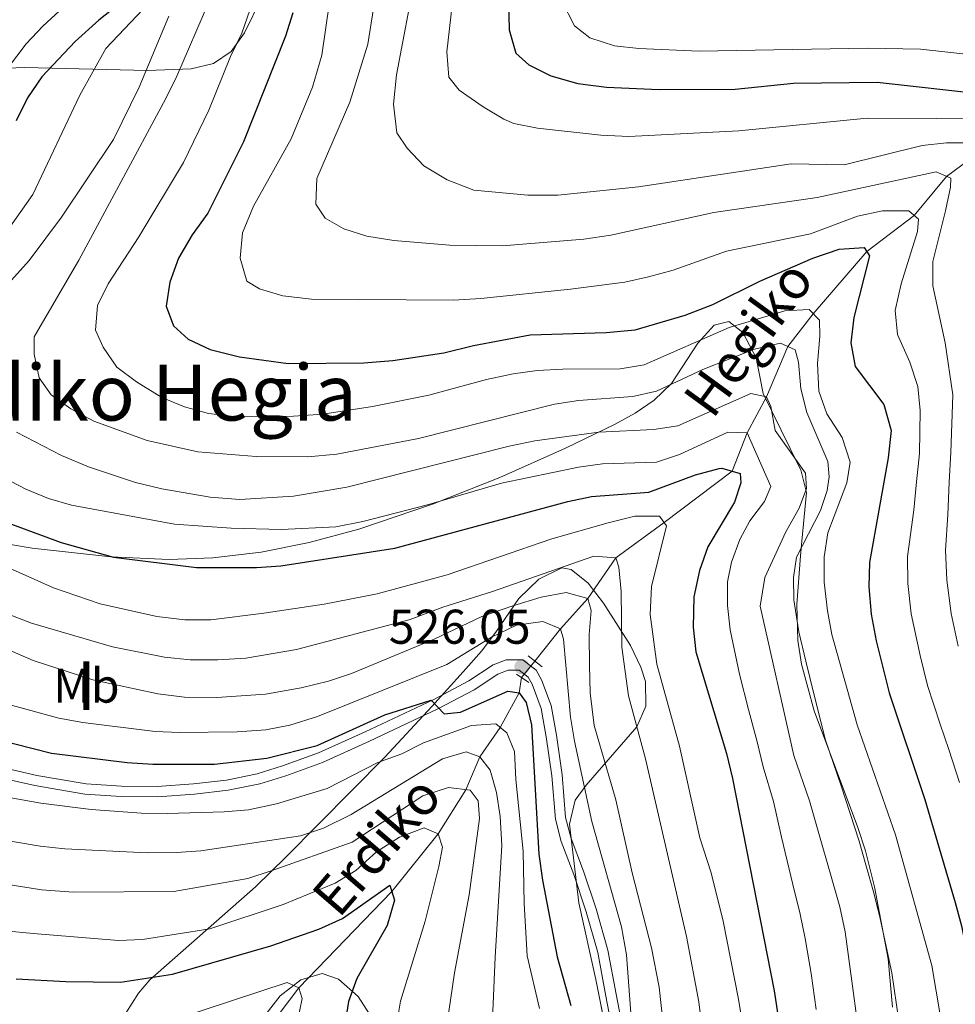
# Model space of a CAD drawing. Extents: x 593247 to 600089, y 775547 to 780270.
# Drawn here: x 595469 to 595661, y 778932 to 779134 of the extents above; entities that cross this region are included whole.
import ezdxf
from ezdxf.enums import TextEntityAlignment as Align

# ---------------------------------------------------------------- set-up
doc = ezdxf.new("R2010")
doc.units = 0
doc.header["$MEASUREMENT"] = 0
for name, pattern in [('DGN Style 2', [84.49178, 50.695068, -33.79671200000001]), ('DGN Style 3', [118.28849200000002, 84.49178, -33.79671200000001]), ('DGN Style 5', [59.14424600000001, 25.347534, -33.79671200000001])]:
    doc.linetypes.add(name, pattern=pattern)
for name, color, linetype in [('Nivel 11', 7, 'Continuous'), ('Nivel 21', 7, 'Continuous'), ('Nivel 22', 7, 'Continuous'), ('Nivel 35', 7, 'Continuous'), ('Nivel 37', 7, 'Continuous'), ('Nivel 4', 7, 'Continuous'), ('Nivel 41', 7, 'Continuous'), ('Nivel 43', 7, 'Continuous'), ('Nivel 45', 7, 'Continuous'), ('Nivel 48', 7, 'Continuous'), ('Nivel 5', 7, 'Continuous'), ('Nivel 57', 7, 'Continuous'), ('Nivel 59', 7, 'Continuous'), ('Nivel 7', 7, 'Continuous')]:
    doc.layers.add(name, color=color, linetype=linetype)
doc.styles.add('Style-arial', font='arial.shx', dxfattribs={"bigfont": 'arialbig.shx'})
doc.styles.add('Style-arialn', font='arialn.shx', dxfattribs={"bigfont": 'arialnbig.shx'})
doc.styles.add('Style-times', font='times.shx', dxfattribs={"bigfont": 'timesbig.shx'})
doc.styles.add('Style-timesi', font='timesi.shx', dxfattribs={"bigfont": 'timesibig.shx'})

# ---------------------------------------------------------------- blocks, each defined once
blk = doc.blocks.new('5PATER')
at = {"layer": 'Nivel 7', "linetype": 'Continuous', "lineweight": 0}
h = blk.add_hatch(color=53, dxfattribs=at)
edge = h.paths.add_edge_path()
edge.add_ellipse((1.001171767711639e-08, 1.001171767711639e-08), major_axis=(-1.095731442658746, -1.110710700182439), ratio=0.9994222409660319, start_angle=0, end_angle=360)

msp = doc.modelspace()

# ---------------------------------------------------------------- linework, layer by layer
at = {"layer": 'Nivel 11', "color": 142, "linetype": 'DGN Style 3', "lineweight": 13}
for points in [[(595666.9709999999, 779107.6170000001, 590), (595659.287, 779101.933, 585), (595652.6270000001, 779093.895, 580), (595642.8589999999, 779086.48, 575), (595631.842, 779073.713, 570), (595626.6170000001, 779066.97, 565), (595622.23, 779056.602, 560), (595618.2609999999, 779049.2010000001, 555), (595615.183, 779041.3500000001, 550), (595601.193, 779030.807, 545), (595591.308, 779023.5249999999, 540), (595585.533, 779015.1880000001, 535), (595579.875, 779008.9369999999, 530), (595574.645, 779002.314, 526.212)], [(595571.889, 778998.898, 525.193), (595571.4380000001, 778995.7779999999, 525), (595567.514, 778988.6740000001, 520), (595563.345, 778982.6200000001, 515), (595560.459, 778975.855, 510), (595554.791, 778966.773, 505), (595545.2339999999, 778954.9580000001, 500), (595526.1470000001, 778935.1329999999, 495), (595514.111, 778919.3030000001, 490), (595502.077, 778907.21, 485), (595489.4280000001, 778897.321, 480)]]:
    msp.add_polyline3d(points, dxfattribs=at)
at = {"layer": 'Nivel 21', "color": 1, "linetype": 'DGN Style 2', "lineweight": 0, "flags": 128}
for points, elevation in [([(595573.2930000001, 779003.4070000001), (595576.1640000001, 779001.0889999999)], 526.0260000000001), ([(595570.858, 778999.581), (595573.369, 778997.9180000001)], 525.735)]:
    msp.add_lwpolyline(points, dxfattribs=dict(at, elevation=elevation))
at = {"layer": 'Nivel 21', "color": 7, "linetype": 'DGN Style 3', "lineweight": 0}
msp.add_polyline3d([(595462.8589999999, 778980.9380000001, 521.074), (595472.227, 778978.791, 521.308), (595482.399, 778977.0860000001, 521.386), (595489.642, 778976.587, 521.777), (595496.9809999999, 778976.5279999999, 521.973), (595504.4480000001, 778977.095, 522.247), (595511.237, 778977.8489999999, 522.481), (595517.558, 778979.0989999999, 522.95), (595522.7779999999, 778980.747, 523.1850000000001), (595530.146, 778983.422, 523.654), (595539.7380000001, 778987.7450000001, 524.241), (595553.744, 778994.361, 525.218), (595561.077, 778998.2069999999, 525.609), (595566.04, 779001.497, 525.922), (595568.7350000001, 779002.5349999999, 525.922), (595572.1599999999, 779002.575, 525.922), (595574.9070000001, 779000.3970000001, 526.1560000000001), (595576.021, 778998.4340000001, 526.1560000000001), (595577.986, 778993.139, 526.1560000000001), (595579.068, 778987.0800000001, 526.196), (595580.2649999999, 778978.915, 526.196), (595580.969, 778970.159, 526.1560000000001), (595582.105, 778965.8319999999, 526.313), (595584.642, 778959.1400000001, 526.626), (595587.2350000001, 778951.3759999999, 527.173), (595589.658, 778942.8770000001, 527.8770000000001), (595591.342, 778933.8260000001, 528.737), (595592.284, 778928.7890000001, 528.815)], dxfattribs=at)
at = {"layer": 'Nivel 21', "color": 7, "linetype": 'Continuous', "lineweight": 0}
msp.add_polyline3d([(595462.325, 778978.8740000001, 521.074), (595471.8130000001, 778976.699, 521.308), (595482.149, 778974.967, 521.386), (595489.561, 778974.456, 521.777), (595497.054, 778974.396, 521.973), (595504.6470000001, 778974.9720000001, 522.247), (595511.5630000001, 778975.7409999999, 522.481), (595518.088, 778977.031, 522.95), (595523.4639999999, 778978.7280000001, 523.1850000000001), (595530.949, 778981.446, 523.654), (595540.632, 778985.81, 524.241), (595554.6950000001, 778992.453, 525.218), (595562.165, 778996.3700000001, 525.609), (595567.024, 778999.592, 525.922), (595569.1440000001, 779000.408, 525.922), (595571.429, 779000.435, 525.922), (595573.2579999999, 778998.9850000001, 526.1560000000001), (595574.0819999999, 778997.5320000001, 526.1560000000001), (595575.9210000001, 778992.577, 526.1560000000001), (595576.9639999999, 778986.7380000001, 526.196), (595578.146, 778978.675, 526.196), (595578.8589999999, 778969.801, 526.1560000000001), (595580.0719999999, 778965.182, 526.313), (595582.6340000001, 778958.425, 526.626), (595585.1980000001, 778950.746, 527.173), (595587.581, 778942.389, 527.8770000000001), (595589.247, 778933.436, 528.737), (595590.185, 778928.416, 528.815)], dxfattribs=at)
at = {"layer": 'Nivel 22', "color": 142, "linetype": 'DGN Style 5', "lineweight": 0, "extrusion": (-0.1420018115443155, -0.1760080508836653, 0.9740927325169128), "elevation": -221170.7781359044, "flags": 128}
msp.add_lwpolyline([(-25619.43052868941, 954972.5470180148), (-25619.43052868941, 954977.05289784)], dxfattribs=at)
at = {"layer": 'Nivel 35', "color": 92, "linetype": 'DGN Style 3', "lineweight": 0}
for points in [[(595519.4180000001, 779140.5860000001, 577.975), (595514.946, 779131.44, 574.945), (595512.193, 779127.6089999999, 573.145), (595508.584, 779125.163, 571.099), (595503.9510000001, 779124.0700000001, 568.687), (595495.038, 779123.7069999999, 564.083), (595469.719, 779124.3330000001, 552.3290000000001), (595463.8729999999, 779124.1030000001, 549.492), (595459.47, 779123.4210000001, 547.188), (595455.1699999999, 779122.037, 544.936), (595452.7520000001, 779120.8319999999, 543.724)], [(595648.19, 778931.148, 570.799), (595647.2590000001, 778941.078, 569.823), (595644.4539999999, 778955.8829999999, 568.074), (595642.608, 778963.26, 567.909), (595641.06, 778968.074, 567.849), (595632.075, 778992.0630000001, 567.738), (595629.463, 779001.696, 567.799), (595628.702, 779006.537, 567.856), (595628.4839999999, 779013.959, 567.98), (595629.2790000001, 779023.919, 568.41), (595629.5519999999, 779026.959, 568.7620000000001), (595630.506, 779036.9650000001, 571.265), (595629.3160000001, 779041.631, 572.133), (595628.997, 779042.2420000001, 572.24), (595621.5970000001, 779057.311, 571.129), (595620.119, 779064.666, 571.129), (595617.398, 779069.8640000001, 570.738), (595614.4809999999, 779072.0900000001, 570.347), (595611.531, 779071.3840000001, 569.565), (595608.175, 779067.685, 569.218), (595602.756, 779059.341, 565.939), (595599.1370000001, 779055.943, 564.344), (595595.2520000001, 779053.254, 562.809), (595591.0430000001, 779050.935, 561.307), (595580.905, 779046.054, 558.308), (595567.4410000001, 779040.047, 555.672), (595553.5930000001, 779034.5560000001, 554.361), (595538.4569999999, 779029.44, 553.723), (595528.2320000001, 779026.6740000001, 553.3000000000001), (595518.3770000001, 779024.716, 552.895), (595508.4720000001, 779023.5449999999, 552.474), (595499.452, 779023.212, 552.005), (595487.449, 779023.7590000001, 551.302), (595471.31, 779025.48, 550.407), (595466.406, 779026.3119999999, 549.939)], [(595575.4720000001, 779019.166, 545.852), (595580.193, 779021.4750000001, 545.961), (595582.078, 779021.156, 545.992), (595585.577, 779018.2860000001, 546.0020000000001), (595588.7620000001, 779014.1769999999, 545.9780000000001), (595594.3019999999, 779005.521, 546.313), (595596.415, 779001.05, 546.849), (595597.3559999999, 778998.119, 547.087), (595597.446, 778993.054, 547.059), (595595.621, 778988.767, 546.3050000000001), (595585.1680000001, 778976.81, 540.523), (595582.9569999999, 778973.683, 539.58), (595581.7450000001, 778968.7590000001, 538.771), (595583.7110000001, 778952.578, 537.003), (595587.166, 778936.838, 536.295), (595589.372, 778925.8160000001, 535.357)], [(595490.5430000001, 778929.946, 510.19), (595493.1610000001, 778934.0460000001, 511.562), (595495.5109999999, 778936.7380000001, 512.57), (595517.2350000001, 778955.8840000001, 520.765), (595523.4739999999, 778962.007, 523.44), (595543.773, 778982.574, 534.622), (595553.48, 778992.9739999999, 539.419), (595559.9029999999, 779000.1130000001, 542.284), (595563.679, 779004.3330000001, 543.802), (595566.595, 779008.217, 544.825), (595571.354, 779015.138, 545.679), (595575.4720000001, 779019.166, 545.852)], [(595541.271, 778928.747, 510.435), (595538.3230000001, 778933.3600000001, 511.632), (595534.2790000001, 778936.8999999999, 510.499), (595530.929, 778938.0730000001, 509.52), (595526.51, 778936.7949999999, 508.485), (595522.304, 778933.483, 507.48), (595518.9169999999, 778929.146, 506.528)]]:
    msp.add_polyline3d(points, dxfattribs=at)
at = {"layer": 'Nivel 4', "color": 30, "linetype": 'Continuous', "lineweight": 30, "flags": 128}
for points, elevation in [([(595496.74, 779143.3940000001), (595484.979, 779134.081), (595480.1570000001, 779129.6599999999), (595473.29, 779122.379), (595470.3130000001, 779118.0900000001), (595468.0430000001, 779113.3870000001)], 550), ([(595569.212, 779137.9180000001), (595569.338, 779132.0930000001), (595570.727, 779127.3049999999), (595573.4180000001, 779124.848), (595577.9040000001, 779122.6400000001), (595583.4909999999, 779121.01), (595589.3430000001, 779120.2920000001), (595600.1599999999, 779119.804), (595615.7820000001, 779119.879), (595627.834, 779121.115), (595645.0109999999, 779121.3300000001), (595667.1680000001, 779118.8729999999)], 600), ([(595524.916, 779135.5420000001), (595523.3630000001, 779130.75), (595514.777, 779109.0360000001), (595507.3999999999, 779094.378), (595504.2150000001, 779089.9410000001), (595501.3600000001, 779085.1359999999), (595499.5700000001, 779080.21), (595498.8400000001, 779075.257), (595500.3759999999, 779071.2339999999), (595503.3770000001, 779068.4550000001), (595507.908, 779066.3330000001), (595513.9240000001, 779064.838), (595523.9340000001, 779063.4750000001), (595539.5079999999, 779063.5930000001), (595545.4539999999, 779064.112), (595555.9029999999, 779065.6950000001), (595562.0490000001, 779067.1950000001), (595573.645, 779069.361), (595589.3049999999, 779069.818), (595595.2890000001, 779070.368), (595605.5050000001, 779073.4439999999), (595611.246, 779075.6359999999), (595620.8640000001, 779080.392), (595631.7749999999, 779085.1130000001), (595637.2220000001, 779086.9739999999), (595642.3049999999, 779087.358), (595643.4169999999, 779085.5989999999), (595640.216, 779072.9210000001), (595639.6159999999, 779067.753), (595640.4850000001, 779062.8459999999), (595646.382, 779055.0730000001), (595647.852, 779049.736)], 575), ([(595647.852, 779049.736), (595647.236, 779044.118), (595643.399, 779022.5430000001), (595643.26, 779017.5430000001), (595643.7490000001, 779011.9480000001), (595644.7820000001, 779006.44), (595647.496, 778995.784), (595654.777, 778973.8300000001), (595661.0719999999, 778952.6939999999), (595662.3570000001, 778947.8600000001), (595664.413, 778937.5730000001), (595667.6710000001, 778925.5730000001)], 575), ([(595467.024, 779030.4380000001), (595477.2849999999, 779026.6969999999), (595488.0460000001, 779023.6529999999), (595505.074, 779021.506), (595517.4369999999, 779021.568), (595522.4269999999, 779021.8859999999), (595545.8489999999, 779025.507), (595581.395, 779035.1240000001), (595586.301, 779036.104), (595598.034, 779037.0590000001), (595607.658, 779040.6130000001), (595612.5050000001, 779041.8740000001), (595613.1070000001, 779041.983), (595616.841, 779040.8459999999), (595617.0109999999, 779038.919), (595615.6699999999, 779034.98), (595610.217, 779025.7650000001), (595608.4839999999, 779020.95), (595607.29, 779015.5090000001), (595607.1780000001, 779009.2890000001), (595607.726, 779004.2069999999), (595614.02, 778983.2760000001), (595615.2649999999, 778978.155), (595623.8400000001, 778934.51), (595627.686, 778909.3970000001)], 550), ([(595463.6329999999, 778986.2820000001), (595475.2490000001, 778983.3630000001), (595490.838, 778981.426), (595496.075, 778981.0930000001), (595508.7919999999, 778981.1059999999), (595519.5090000001, 778982.3670000001), (595529.854, 778984.9199999999), (595543.8260000001, 778991.2280000001), (595553.3230000001, 778994.257), (595556.0149999999, 778991.4480000001), (595559.3759999999, 778991.7860000001), (595569.1000000001, 778996.1200000001), (595571.4380000001, 778995.7779999999), (595572.838, 778993.815), (595573.9380000001, 778989.165), (595575.483, 778962.6300000001), (595576.2150000001, 778957.2620000001), (595579.2050000001, 778941.52), (595582.0020000001, 778931.4839999999)], 525), ([(595468.013, 778936.9990000001), (595478.19, 778936.4299999999), (595489.4439999999, 778936.3200000001), (595500.1740000001, 778937.96), (595520.3489999999, 778943.7390000001), (595530.2320000001, 778947.1499999999), (595535.105, 778949.3870000001), (595544.835, 778956.246), (595545.808, 778953.1130000001), (595544.2450000001, 778947.963), (595538.0730000001, 778937.021), (595536.317, 778932.3389999999), (595535.4269999999, 778926.7180000001)], 500)]:
    msp.add_lwpolyline(points, dxfattribs=dict(at, elevation=elevation))
at = {"layer": 'Nivel 5', "color": 30, "linetype": 'Continuous', "lineweight": 0, "flags": 128}
for points, elevation in [([(595465.378, 779089.629), (595471.4240000001, 779098.23), (595481.121, 779118.676), (595486.422, 779128.2239999999), (595497.969, 779140.4269999999)], 555), ([(595466.2579999999, 779124.104), (595470.0630000001, 779129.1769999999), (595473.4839999999, 779132.8189999999), (595481.9990000001, 779140.723)], 545), ([(595541.9610000001, 779139.5360000001), (595540.3260000001, 779129.1440000001), (595536.574, 779117.196), (595529.8360000001, 779101.4950000001), (595529.6259999999, 779096.267), (595531.561, 779093.341), (595535.3400000001, 779091.159), (595540.1140000001, 779089.6670000001), (595545.6159999999, 779088.7960000001), (595557.1810000001, 779087.821), (595567.9610000001, 779087.6969999999)], 585), ([(595557.9110000001, 779139.6400000001), (595556.5700000001, 779127.521), (595556.9539999999, 779122.3770000001), (595559.0530000001, 779119.6769999999), (595563.983, 779116.2679999999), (595568.2749999999, 779113.6799999999), (595570.307, 779112.8430000001), (595575.2150000001, 779111.861), (595588.189, 779110.396), (595593.929, 779110.1670000001), (595616.557, 779111.3200000001), (595642.932, 779113.8999999999), (595671.446, 779113.7790000001)], 595), ([(595494.906, 779047.6200000001), (595483.9880000001, 779051.6470000001), (595479.2749999999, 779054.146), (595475.1780000001, 779057.0120000001), (595472.727, 779060.51), (595471.709, 779065.406), (595471.6780000001, 779068.932), (595480.8770000001, 779084.723), (595498.307, 779117.081), (595500.814, 779122.0490000001), (595507.756, 779138.1370000001)], 565), ([(595532.392, 779137.7860000001), (595530.8670000001, 779126.869), (595528.933, 779120.3200000001), (595524.554, 779109.6470000001), (595516.783, 779095.817), (595514.5260000001, 779090.369), (595514.0900000001, 779085.1200000001), (595515.4369999999, 779080.409), (595518.065, 779078.8589999999), (595522.8489999999, 779077.4029999999), (595528.7309999999, 779076.717), (595557.882, 779076.517), (595563.538, 779076.841), (595581.9610000001, 779078.7820000001), (595593.129, 779080.23), (595598.01, 779081.311), (595603.0760000001, 779082.679), (595614.04, 779086.564), (595631.2890000001, 779090.121), (595640.9950000001, 779093.737), (595646.1370000001, 779094.8589999999), (595651.5490000001, 779094.855), (595653.5009999999, 779093.118), (595653.283, 779090.6370000001), (595649.9739999999, 779079.824), (595648.699, 779074.388), (595649.2069999999, 779069.4180000001), (595651.744, 779063.7790000001), (595653.337, 779058.7609999999), (595653.844, 779053.7860000001), (595653.727, 779044.962), (595653.0860000001, 779039.1410000001), (595652.5179999999, 779033.3160000001), (595651.23, 779023.8330000001), (595651.277, 779018.233), (595651.99, 779012.0090000001), (595653.8430000001, 779003.4750000001), (595655.325, 778997.2479999999), (595657.9680000001, 778989.345), (595659.74, 778984.0970000001), (595661.923, 778977.3559999999)], 580), ([(595665.7420000001, 779126.767), (595653.929, 779128.102), (595643.0290000001, 779128.3090000001), (595608.4280000001, 779127.7139999999), (595596.007, 779128.21), (595591.0419999999, 779128.811), (595585.953, 779130.436), (595582.7890000001, 779132.8859999999), (595580.1089999999, 779138.085)], 605), ([(595658.908, 778923.875), (595656.267, 778939.73), (595648.7660000001, 778966.561), (595640.8700000001, 778989.22), (595635.7180000001, 779007.7490000001), (595634.7930000001, 779012.663), (595634.131, 779018.504), (595634.095, 779023.7150000001), (595634.889, 779028.6529999999), (595638.794, 779038.9550000001), (595639.4580000001, 779043.2209999999), (595637.7820000001, 779048.2380000001), (595634.689, 779053.1000000001), (595633.0390000001, 779057.818), (595632.756, 779063.4739999999), (595633.2309999999, 779069.0930000001), (595633.119, 779072.3929999999), (595631.0220000001, 779074.5630000001), (595626.02, 779074.298), (595614.5819999999, 779070.908), (595597.081, 779063.1950000001), (595592.1499999999, 779062.3700000001), (595580.4169999999, 779062.2890000001), (595575.1300000001, 779062.006), (595570.1780000001, 779061.321), (595564.6880000001, 779060.1769999999), (595552.808, 779056.9439999999), (595541.274, 779054.6340000001), (595531.0700000001, 779053.0460000001), (595525.041, 779052.6400000001), (595512.842, 779052.6130000001), (595507.571, 779053.1680000001), (595502.592, 779054.577), (595497.9750000001, 779056.494), (595492.7550000001, 779059.683), (595488.7110000001, 779062.716), (595485.8700000001, 779066.8300000001), (595484.288, 779070.3119999999), (595484.7250000001, 779075.3870000001), (595486.9380000001, 779079.871), (595493.244, 779089.504), (595502.423, 779104.8230000001), (595507.618, 779115.5390000001), (595512.1030000001, 779126.5619999999), (595514.3829999999, 779131.3870000001), (595516.044, 779136.104)], 570), ([(595548.8130000001, 779136.5020000001), (595546.189, 779122.842), (595545.592, 779116.773), (595546.2649999999, 779110.871), (595548.3659999999, 779107.72), (595551.818, 779104.1059999999), (595556.608, 779101.2690000001), (595562.085, 779099.1100000001), (595573.1980000001, 779098.118), (595579.348, 779098.0959999999), (595595.9550000001, 779099.7650000001), (595627.348, 779104.5020000001), (595638.244, 779104.297), (595654.2620000001, 779108.281), (595659.229, 779108.858), (595665.166, 779108.8459999999)], 590), ([(595467.0630000001, 779080.638), (595470.699, 779084.6869999999), (595477.335, 779093.5420000001), (595487.9880000001, 779109.5220000001), (595493.318, 779120.298), (595499.3840000001, 779134.872)], 560), ([(595567.9610000001, 779087.6969999999), (595584.7280000001, 779089.0050000001), (595590.2579999999, 779089.8700000001), (595611.463, 779094.5420000001), (595632.6570000001, 779097.611), (595657.1510000001, 779102.8770000001), (595660.148, 779101.554), (595660.051, 779099.729), (595659.0279999999, 779094.834), (595656.4680000001, 779084.467), (595656.4169999999, 779079.4580000001), (595658.9569999999, 779067.747), (595660.5360000001, 779057.027), (595660.152, 779045.1880000001), (595659.8130000001, 779039.088), (595659.551, 779032.3600000001), (595659.061, 779025.1229999999), (595659.294, 779018.923), (595660.2309999999, 779012.0700000001), (595661.6710000001, 779005.3559999999)], 585), ([(595649.4909999999, 778928.348), (595648.0020000001, 778938.2350000001), (595645.6030000001, 778949.3829999999), (595644.389, 778954.352), (595642.666, 778960.442), (595641.307, 778965.2550000001), (595637.6329999999, 778976.6710000001), (595634.371, 778986.067), (595632.129, 778994.9920000001), (595630.3640000001, 779002.2790000001), (595628.919, 779008.3389999999), (595627.878, 779014.889), (595627.8030000001, 779019.48), (595628.446, 779023.6440000001), (595633.338, 779033.2720000001), (595634.76, 779037.335), (595635.121, 779040.165), (595634.8859999999, 779043.342), (595630.5689999999, 779053.436), (595629.2860000001, 779058.2690000001), (595628.8189999999, 779063.7409999999), (595628.176, 779066.281), (595625.138, 779067.625), (595619.8119999999, 779066.399), (595614.693, 779064.4369999999), (595609.1980000001, 779062.2320000001), (595599.673, 779057.7679999999), (595594.791, 779056.6910000001), (595583.581, 779055.8740000001), (595578.6429999999, 779055.085), (595550.723, 779048.0730000001), (595533.9029999999, 779044.825), (595527.936, 779044.2920000001), (595517.362, 779044.3870000001), (595505.3670000001, 779045.294), (595494.906, 779047.6200000001)], 565), ([(595642.301, 778917.719), (595638.402, 778946.652), (595637.321, 778951.774), (595631.1070000001, 778973.5660000001), (595627.872, 778982.915), (595620.9839999999, 779013.612), (595621.9140000001, 779019.4720000001), (595626.2280000001, 779028.899), (595628.9809999999, 779033.7450000001), (595630.506, 779037.788), (595630.271, 779040.9650000001), (595624.0279999999, 779049.6869999999), (595623.179, 779054.6370000001), (595622.23, 779056.602), (595619.03, 779057.331), (595604.02, 779050.696), (595599.0860000001, 779049.892), (595587.7579999999, 779049.345), (595574.662, 779047.604), (595569.344, 779046.5079999999), (595535.9809999999, 779038.0619999999), (595525.037, 779036.2220000001), (595513.996, 779035.5150000001), (595507.881, 779035.9750000001), (595497.9380000001, 779037.726), (595492.564, 779039.038), (595482.879, 779042.2080000001), (595477.3430000001, 779044.5730000001), (595468.0449999999, 779049.3559999999)], 560), ([(595618.2609999999, 779049.2010000001), (595614.325, 779049.3330000001), (595604.3910000001, 779044.736), (595599.625, 779043.2220000001), (595588.55, 779042.8559999999), (595583.5970000001, 779042.1699999999), (595567.7820000001, 779038.8630000001), (595552.585, 779034.432), (595539.2490000001, 779031.0120000001), (595533.7209999999, 779029.8900000001), (595522.5860000001, 779029.381), (595512.236, 779029.638), (595500.5290000001, 779030.4639999999), (595479.3910000001, 779034.3300000001), (595474.625, 779035.7509999999), (595469.9909999999, 779037.612), (595460.628, 779042.4909999999)], 555), ([(595632.5, 778930.676), (595631.4539999999, 778938.1030000001), (595630.2069999999, 778945.2309999999), (595629.1840000001, 778950.2450000001), (595627.652, 778956.381), (595625.317, 778966.0959999999), (595623.6669999999, 778973.4070000001), (595621.568, 778980.5349999999), (595620.3640000001, 778985.685), (595618.5419999999, 778992.3630000001), (595616.727, 778999.6359999999), (595614.7749999999, 779008.73), (595614.267, 779013.706), (595614.273, 779018.584), (595615.04, 779022.625), (595616.7479999999, 779027.304), (595618.8500000001, 779031.1429999999), (595621.8700000001, 779035.129), (595623.131, 779038.2080000001), (595618.2609999999, 779049.2010000001)], 555), ([(595620.0959999999, 778911.085), (595616.486, 778932.8030000001), (595613.361, 778948.8219999999), (595610.8740000001, 778958.7590000001), (595608.577, 778965.9269999999), (595604.3389999999, 778984.814), (595599.6799999999, 779001.693), (595598.3330000001, 779011.9010000001), (595598.619, 779017.6340000001), (595601.7039999999, 779030.1300000001), (595600.2420000001, 779032.0730000001), (595595.179, 779032.0989999999), (595589.689, 779030.75), (595578.155, 779027.4099999999), (595556.625, 779020.0050000001), (595542.2350000001, 779016.122), (595531.317, 779013.973), (595518.9569999999, 779012.145), (595508.0590000001, 779010.7949999999), (595502.696, 779010.75), (595496.9439999999, 779011.453), (595485.254, 779014.0549999999), (595475.693, 779017.354), (595465.409, 779021.956)], 545), ([(595610.899, 778911.658), (595608.337, 778932.2250000001), (595605.7890000001, 778945.645), (595597.396, 778982.176), (595593.919, 778995.152), (595592.551, 779005.182), (595592.3600000001, 779016.5959999999), (595591.929, 779021.5789999999), (595591.308, 779023.5249999999), (595586.7760000001, 779023.9010000001), (595565.9510000001, 779016.585), (595555.71, 779013.395), (595548.9739999999, 779010.8530000001), (595525.629, 779004.702), (595515.2150000001, 779002.922), (595509.476, 779002.5360000001), (595503.757, 779002.581), (595498.487, 779003.119), (595487.842, 779005.24), (595471.1470000001, 779010.078), (595466.331, 779011.95)], 540), ([(595601.888, 778919.547), (595600.1610000001, 778935.244), (595598.5860000001, 778943.371), (595594.625, 778958.7690000001), (595591.3130000001, 778973.797), (595586.8400000001, 778989.0760000001), (595586.041, 778995.797), (595585.861, 779001.372), (595585.814, 779007.746), (595586.237, 779012.73), (595585.533, 779015.1880000001), (595581.101, 779016.405), (595575.9380000001, 779015.405), (595570.122, 779013.666), (595563.706, 779011.463), (595553.943, 779006.8330000001), (595536.976, 778999.756), (595532.2450000001, 778998.138), (595526.591, 778996.7679999999), (595519.273, 778995.5290000001), (595509.2550000001, 778994.831), (595502.6130000001, 778994.852), (595497.158, 778995.533), (595483.784, 778998.4450000001), (595471.473, 779002.385), (595455.5449999999, 779009.3489999999)], 535), ([(595595.125, 778919.8119999999), (595593.507, 778941.936), (595592.4380000001, 778947.676), (595586.368, 778969.291), (595582.756, 778985.8589999999), (595581.9990000001, 778990.8019999999), (595580.517, 779006.787), (595579.875, 779008.9369999999), (595576.304, 779010.4639999999), (595570.8740000001, 779009.69), (595565.736, 779007.1939999999), (595556.5760000001, 779001.628), (595529.9369999999, 778990.882), (595524.277, 778989.091), (595519.362, 778988.1769999999), (595513.459, 778987.729), (595501.5619999999, 778987.588), (595496.568, 778987.842), (595481.6980000001, 778989.6599999999), (595476.781, 778990.5560000001), (595466.52, 778993.3900000001)], 530), ([(595466.575, 778974.2679999999), (595473.1000000001, 778973.0590000001), (595483.415, 778971.7779999999), (595493.76, 778971.0619999999), (595499.0549999999, 778970.9299999999), (595510.7620000001, 778971.3049999999), (595515.7420000001, 778971.73), (595521.521, 778972.9750000001), (595531.9550000001, 778976.1259999999), (595542.3630000001, 778981.423), (595547.318, 778983.2420000001), (595551.78, 778985.51), (595561.629, 778989.0860000001), (595566.628, 778989.385), (595568.8910000001, 778987.5700000001), (595570.439, 778983.7209999999), (595570.744, 778977.9199999999), (595572.263, 778963.186), (595572.439, 778952.486), (595573.0860000001, 778941.7050000001), (595575.598, 778930.869)], 520), ([(595462.7239999999, 778965.943), (595472.9180000001, 778964.229), (595478.033, 778963.693), (595494.9110000001, 778962.8770000001), (595500.963, 778962.9610000001), (595505.9510000001, 778963.31), (595526.4750000001, 778966.399), (595531.2150000001, 778967.973), (595536.909, 778970.7579999999), (595555.659, 778982.1880000001), (595560.513, 778983.6570000001), (595563.345, 778982.6200000001), (595565.4240000001, 778979.8800000001), (595566.77, 778975.271), (595567.531, 778970.3289999999), (595567.8589999999, 778964.354), (595566.5020000001, 778941.406), (595565.3459999999, 778914.46)], 515), ([(595462.0449999999, 778957.0420000001), (595473.19, 778955.267), (595479.7760000001, 778954.784), (595500.4010000001, 778954.906), (595515.649, 778957.611), (595520.4010000001, 778959.166), (595537.05, 778965.0590000001), (595551.615, 778974.6089999999), (595556.858, 778976.3260000001), (595561.308, 778975.7450000001), (595562.9539999999, 778973.598), (595563.2520000001, 778969.909), (595561.146, 778954.2620000001), (595558.119, 778938.202), (595556.5530000001, 778927.4269999999)], 510), ([(595465.7849999999, 778946.862), (595471.5160000001, 778946.271), (595489.013, 778944.869), (595494.01, 778945.0449999999), (595507.824, 778947.2409999999), (595522.8999999999, 778952.26), (595533.564, 778956.6240000001), (595537.828, 778959.233), (595542.0519999999, 778963.065), (595546.7990000001, 778966.0719999999), (595551.8970000001, 778968.014), (595554.791, 778966.773), (595555.619, 778964.0490000001), (595554.8729999999, 778960.0700000001), (595552.118, 778948.848), (595547.0419999999, 778932.3729999999), (595546.1950000001, 778927.4439999999)], 505), ([(595524.869, 778923.6089999999), (595526.81, 778932.9210000001), (595526.1470000001, 778935.1329999999), (595523.7339999999, 778936.192), (595501.04, 778928.729)], 495)]:
    msp.add_lwpolyline(points, dxfattribs=dict(at, elevation=elevation))
at = {"layer": 'Nivel 57', "color": 92, "linetype": 'DGN Style 3', "lineweight": 0}
for points in [[(595519.4180000001, 779140.5860000001, 577.975), (595514.946, 779131.44, 574.945), (595512.193, 779127.6089999999, 573.145), (595508.584, 779125.163, 571.099), (595503.9510000001, 779124.0700000001, 568.687), (595495.038, 779123.7069999999, 564.083), (595469.719, 779124.3330000001, 552.3290000000001), (595463.8729999999, 779124.1030000001, 549.492)], [(595463.8729999999, 779124.1030000001, 549.492), (595469.719, 779124.3330000001, 552.3290000000001), (595495.038, 779123.7069999999, 564.083), (595503.9510000001, 779124.0700000001, 568.687), (595508.584, 779125.163, 571.099), (595512.193, 779127.6089999999, 573.145), (595514.946, 779131.44, 574.945), (595519.4180000001, 779140.5860000001, 577.975)], [(595466.406, 779026.3119999999, 549.939), (595471.31, 779025.48, 550.407), (595487.449, 779023.7590000001, 551.302), (595499.452, 779023.212, 552.005), (595508.4720000001, 779023.5449999999, 552.474), (595518.3770000001, 779024.716, 552.895), (595528.2320000001, 779026.6740000001, 553.3000000000001), (595538.4569999999, 779029.44, 553.723), (595553.5930000001, 779034.5560000001, 554.361), (595567.4410000001, 779040.047, 555.672), (595580.905, 779046.054, 558.308), (595591.0430000001, 779050.935, 561.307), (595595.2520000001, 779053.254, 562.809), (595599.1370000001, 779055.943, 564.344), (595602.756, 779059.341, 565.939), (595608.175, 779067.685, 569.218), (595611.531, 779071.3840000001, 569.565), (595614.4809999999, 779072.0900000001, 570.347), (595617.398, 779069.8640000001, 570.738), (595620.119, 779064.666, 571.129), (595621.5970000001, 779057.311, 571.129), (595628.997, 779042.2420000001, 572.24), (595629.3160000001, 779041.631, 572.133), (595630.506, 779036.9650000001, 571.265), (595629.5519999999, 779026.959, 568.7620000000001), (595629.2790000001, 779023.919, 568.41), (595628.4839999999, 779013.959, 567.98), (595628.702, 779006.537, 567.856), (595629.463, 779001.696, 567.799), (595632.075, 778992.0630000001, 567.738), (595641.06, 778968.074, 567.849), (595642.608, 778963.26, 567.909), (595644.4539999999, 778955.8829999999, 568.074), (595647.2590000001, 778941.078, 569.823), (595648.19, 778931.148, 570.799)], [(595589.372, 778925.8160000001, 535.357), (595587.166, 778936.838, 536.295), (595583.7110000001, 778952.578, 537.003), (595581.7450000001, 778968.7590000001, 538.771), (595582.9569999999, 778973.683, 539.58), (595585.1680000001, 778976.81, 540.523), (595595.621, 778988.767, 546.3050000000001), (595597.446, 778993.054, 547.059), (595597.3559999999, 778998.119, 547.087), (595596.415, 779001.05, 546.849), (595594.3019999999, 779005.521, 546.313), (595588.7620000001, 779014.1769999999, 545.9780000000001), (595585.577, 779018.2860000001, 546.0020000000001), (595582.078, 779021.156, 545.992), (595580.193, 779021.4750000001, 545.961), (595575.4720000001, 779019.166, 545.852), (595571.354, 779015.138, 545.679), (595566.595, 779008.217, 544.825), (595563.679, 779004.3330000001, 543.802), (595559.9029999999, 779000.1130000001, 542.284), (595553.48, 778992.9739999999, 539.419), (595543.773, 778982.574, 534.622), (595523.4739999999, 778962.007, 523.44), (595517.2350000001, 778955.8840000001, 520.765), (595495.5109999999, 778936.7380000001, 512.57), (595493.1610000001, 778934.0460000001, 511.562), (595490.5430000001, 778929.946, 510.19)], [(595518.9169999999, 778929.146, 506.528), (595522.304, 778933.483, 507.48), (595526.51, 778936.7949999999, 508.485), (595530.929, 778938.0730000001, 509.52), (595534.2790000001, 778936.8999999999, 510.499), (595538.3230000001, 778933.3600000001, 511.632), (595541.271, 778928.747, 510.435)]]:
    msp.add_polyline3d(points, dxfattribs=at)
at = {"layer": 'Nivel 59', "color": 7, "linetype": 'Continuous', "lineweight": 0}
for points in [[(595648.19, 778931.148, 570.799), (595647.2590000001, 778941.078, 569.823), (595644.4539999999, 778955.8829999999, 568.074), (595642.608, 778963.26, 567.909), (595641.06, 778968.074, 567.849), (595632.075, 778992.0630000001, 567.738), (595629.463, 779001.696, 567.799), (595628.702, 779006.537, 567.856), (595628.4839999999, 779013.959, 567.98), (595629.2790000001, 779023.919, 568.41), (595629.5519999999, 779026.959, 568.7620000000001), (595630.506, 779036.9650000001, 571.265), (595629.3160000001, 779041.631, 572.133), (595628.997, 779042.2420000001, 572.24), (595621.5970000001, 779057.311, 571.129), (595620.119, 779064.666, 571.129), (595617.398, 779069.8640000001, 570.738), (595614.4809999999, 779072.0900000001, 570.347), (595611.531, 779071.3840000001, 569.565), (595608.175, 779067.685, 569.218), (595602.756, 779059.341, 565.939), (595599.1370000001, 779055.943, 564.344), (595595.2520000001, 779053.254, 562.809), (595591.0430000001, 779050.935, 561.307), (595580.905, 779046.054, 558.308), (595567.4410000001, 779040.047, 555.672), (595553.5930000001, 779034.5560000001, 554.361), (595538.4569999999, 779029.44, 553.723), (595528.2320000001, 779026.6740000001, 553.3000000000001), (595518.3770000001, 779024.716, 552.895), (595508.4720000001, 779023.5449999999, 552.474), (595499.452, 779023.212, 552.005), (595487.449, 779023.7590000001, 551.302), (595471.31, 779025.48, 550.407), (595466.406, 779026.3119999999, 549.939)], [(595490.5430000001, 778929.946, 510.19), (595493.1610000001, 778934.0460000001, 511.562), (595495.5109999999, 778936.7380000001, 512.57), (595517.2350000001, 778955.8840000001, 520.765), (595523.4739999999, 778962.007, 523.44), (595543.773, 778982.574, 534.622), (595553.48, 778992.9739999999, 539.419), (595559.9029999999, 779000.1130000001, 542.284), (595563.679, 779004.3330000001, 543.802), (595566.595, 779008.217, 544.825), (595571.354, 779015.138, 545.679), (595575.4720000001, 779019.166, 545.852), (595580.193, 779021.4750000001, 545.961), (595582.078, 779021.156, 545.992), (595585.577, 779018.2860000001, 546.0020000000001), (595588.7620000001, 779014.1769999999, 545.9780000000001), (595594.3019999999, 779005.521, 546.313), (595596.415, 779001.05, 546.849), (595597.3559999999, 778998.119, 547.087), (595597.446, 778993.054, 547.059), (595595.621, 778988.767, 546.3050000000001), (595585.1680000001, 778976.81, 540.523), (595582.9569999999, 778973.683, 539.58), (595581.7450000001, 778968.7590000001, 538.771), (595583.7110000001, 778952.578, 537.003), (595587.166, 778936.838, 536.295), (595589.372, 778925.8160000001, 535.357)], [(595541.271, 778928.747, 510.435), (595538.3230000001, 778933.3600000001, 511.632), (595534.2790000001, 778936.8999999999, 510.499), (595530.929, 778938.0730000001, 509.52), (595526.51, 778936.7949999999, 508.485), (595522.304, 778933.483, 507.48), (595518.9169999999, 778929.146, 506.528)]]:
    msp.add_polyline3d(points, dxfattribs=at)

# ---------------------------------------------------------------- block references
at = {"layer": 'Nivel 7', "color": 53, "linetype": 'Continuous', "lineweight": 0}
msp.add_blockref('5PATER', (595571.987, 779001.119, 526.05), dxfattribs=at)

# ---------------------------------------------------------------- texts
at = {"layer": 'Nivel 37', "color": 92, "linetype": 'Continuous', "lineweight": 0, "style": 'Style-arialn'}
msp.add_text('Mb', height=7.000002, dxfattribs=at).set_placement((595482.4408623527, 778997.2510009999, 534.198), align=Align.MIDDLE_CENTER)
at = {"layer": 'Nivel 41', "color": 7, "linetype": 'Continuous', "lineweight": 0, "style": 'Style-arial'}
msp.add_text('526.05', height=7.000002, dxfattribs=at).set_placement((595544.6170000001, 779005.8640000001, 526.05))
at = {"layer": 'Nivel 43', "color": 7, "linetype": 'Continuous', "lineweight": 0, "style": 'Style-timesi'}
for s, height, rotation, p in [('Hegiko', 7.999980000000001, 53.88528609820708, (595611.2, 779051.825, 558.272)), ('Erdiko', 7.999986, 49.26228612197371, (595534.3400000001, 778949.2220000001, 500.117))]:
    msp.add_text(s, height=height, rotation=rotation, dxfattribs=at).set_placement(p)
at = {"layer": 'Nivel 45', "color": 7, "linetype": 'Continuous', "lineweight": 0, "style": 'Style-times'}
msp.add_text('Erdiko Hegia', height=11.500002, dxfattribs=at).set_placement((595491.4692835307, 779057.504001, 568.823), align=Align.MIDDLE_CENTER)
at = {"layer": 'Nivel 48', "color": 6, "linetype": 'Continuous', "lineweight": 0, "style": 'Style-arialn'}
msp.add_text('I', height=10.000002, dxfattribs=at).set_placement((595482.4399933526, 778997.2510009999, 534.198), align=Align.MIDDLE_CENTER)

doc.saveas('drawing.dxf')
